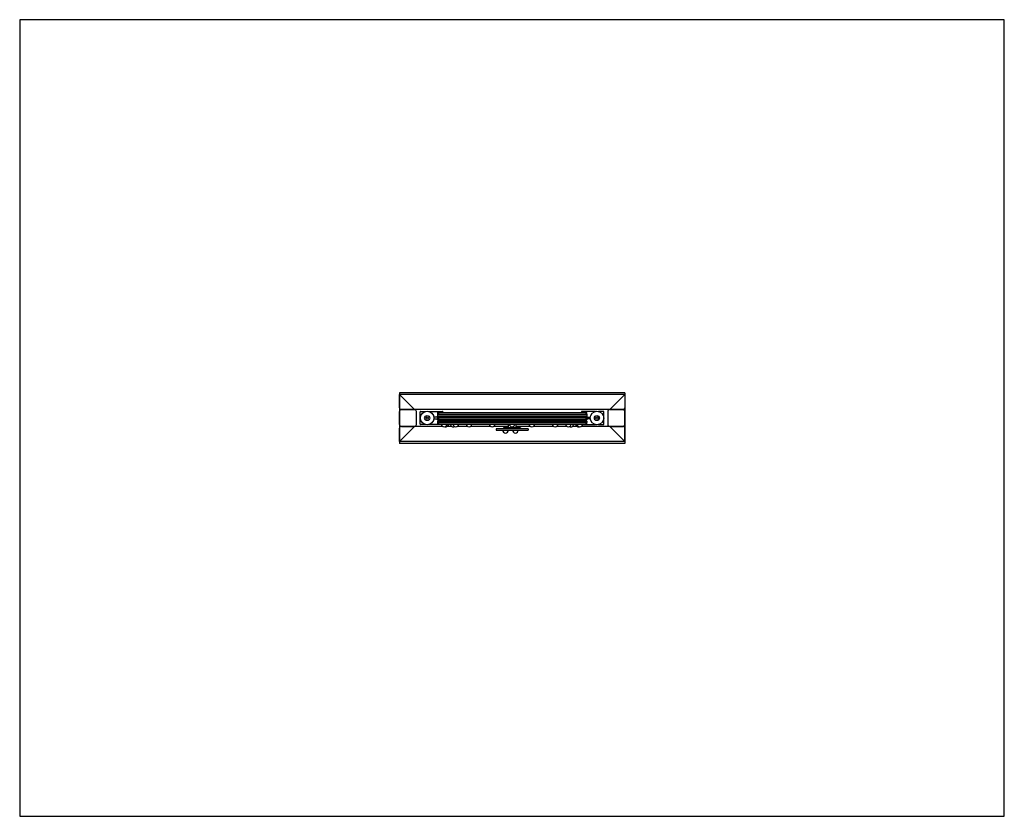
# Model space of a CAD drawing. Extents: x 12689 to 17934, y 500 to 4745.
import ezdxf

# ---------------------------------------------------------------- set-up
doc = ezdxf.new("R2010")
doc.units = 0
doc.header["$MEASUREMENT"] = 0
doc.layers.get('0').update_dxf_attribs({"linetype": 'CONTINUOUS'})

# ---------------------------------------------------------------- blocks, each defined once
blk = doc.blocks.new('STP3081')
for p, q in [((-599.8, 105.8), (-599.8, 95.8)), ((600.2, 105.8), (-599.8, 105.8)), ((600.2, 105.8), (600.2, 95.8)), ((-599.8, 95.8), (-599.8, 25.8)), ((-599.8, 25.8), (-599.8, 95.8)), ((-519.8, 15.8), (-599.8, 95.8)), ((600.2, 95.8), (-599.8, 95.8)), ((600.2, 95.8), (520.2, 15.8)), ((600.2, 95.8), (600.2, 25.8)), ((600.2, 95.8), (600.2, 25.8)), ((-599.8, 25.8), (-599.8, 15.8)), ((-599.8, 15.8), (-599.8, 5.8)), ((-589.8, 15.8), (-599.8, 15.8)), ((-589.8, 15.8), (-599.8, 15.8)), ((-599.8, 5.8), (-599.8, -64.2)), ((-599.8, -64.2), (-599.8, 5.8)), ((-519.8, 15.8), (-589.8, 15.8)), ((-589.8, 15.8), (-519.8, 15.8)), ((520.2, 15.8), (-519.8, 15.8)), ((520.2, 15.8), (-519.8, 15.8)), ((-509.8, -64.2), (-509.8, 5.8)), ((-489.3, -61.2), (-489.3, 2.8)), ((-486.3, 5.8), (-460.8, 5.8)), ((-443.9, 5.8), (-372.3, 5.8)), ((-397.5, 0), (-394.3, 0)), ((-397.5, 0), (-397.5, 0)), ((-397.5, 0), (-397.5, -8)), ((-397.5, 0), (-397.5, -8)), ((-394.3, 0), (-392, 0)), ((-369.3, 2.8), (-369.3, 0)), ((369.3, 2.8), (369.3, 0)), ((443.9, 5.8), (372.3, 5.8)), ((394.3, 0), (392.1, 0)), ((397.5, 0), (394.3, 0)), ((397.5, 0), (397.5, 0)), ((397.5, -8), (397.5, 0)), ((397.5, -8), (397.5, 0)), ((486.3, 5.8), (460.8, 5.8)), ((489.3, -61.2), (489.3, 2.8)), ((510.2, 5.8), (510.2, -64.2)), ((590.2, 15.8), (520.2, 15.8)), ((520.2, 15.8), (590.2, 15.8)), ((600.2, 15.8), (590.2, 15.8)), ((600.2, 15.8), (590.2, 15.8)), ((600.2, 25.8), (600.2, 15.8)), ((600.2, 15.8), (600.2, 5.8)), ((600.2, 5.8), (600.2, -64.2)), ((600.2, -64.2), (600.2, 5.8)), ((-397.5, -25.2), (-416.6, -25.2)), ((-416.6, -33.2), (-397.5, -33.2)), ((-397.5, -8), (-394.3, -8)), ((-397.5, -8), (-397.5, -8)), ((-397.5, -9.2), (-381.3, -9.2)), ((-397.5, -9.2), (-397.5, -9.2)), ((-397.5, -9.2), (-397.5, -17.2)), ((-397.5, -9.2), (-397.5, -17.2)), ((-397.5, -17.2), (-394.3, -17.2)), ((-397.5, -17.2), (-397.5, -17.2)), ((-397.5, -17.2), (-394.3, -17.2)), ((-397.5, -17.2), (-397.5, -17.2)), ((-397.5, -17.2), (-397.5, -25.2)), ((-397.5, -17.2), (-397.5, -25.2)), ((-394.3, -25.2), (-397.5, -25.2)), ((-397.5, -25.2), (-397.5, -25.2)), ((-397.5, -25.2), (-394.3, -25.2)), ((-397.5, -25.2), (-397.5, -25.2)), ((-397.5, -25.2), (-397.5, -33.2)), ((-397.5, -25.2), (-397.5, -33.2)), ((-397.5, -33.2), (-394.3, -33.2)), ((-397.5, -33.2), (-397.5, -33.2)), ((-397.5, -33.2), (-394.3, -33.2)), ((-397.5, -33.2), (-397.5, -33.2)), ((-397.5, -33.2), (-397.5, -41.2)), ((-397.5, -33.2), (-397.5, -41.2)), ((-397.5, -41.2), (-394.3, -41.2)), ((-397.5, -41.2), (-397.5, -41.2)), ((-397.5, -45.2), (-381.3, -45.2)), ((-397.5, -45.2), (-397.5, -45.2)), ((-397.5, -45.2), (-397.5, -53.2)), ((-397.5, -45.2), (-397.5, -53.2)), ((-394.3, -8), (-392, -8)), ((-392, -25.2), (-394.3, -25.2)), ((-394.3, -25.2), (-392, -25.2)), ((-394.3, -33.2), (-392, -33.2)), ((-394.3, -33.2), (-392, -33.2)), ((-394.3, -41.2), (-392, -41.2)), ((-392, 0), (-391.4, 0)), ((-392, 0), (-392, -8)), ((-392, -8), (-391.4, -8)), ((-392, -17.2), (-392, -25.2)), ((-392, -25.2), (-391.4, -25.2)), ((-392, -25.2), (-391.4, -25.2)), ((-392, -25.2), (-392, -33.2)), ((-392, -33.2), (-391.4, -33.2)), ((-392, -33.2), (-391.4, -33.2)), ((-392, -33.2), (-392, -41.2)), ((-392, -41.2), (-391.4, -41.2)), ((-391.4, 0), (-381.3, 0)), ((-391.4, -8), (-381.3, -8)), ((-391.4, -17.2), (-381.3, -17.2)), ((-391.4, -25.2), (-381.3, -25.2)), ((-391.4, -25.2), (-381.3, -25.2)), ((-391.4, -33.2), (-381.3, -33.2)), ((-391.4, -33.2), (-381.3, -33.2)), ((-391.4, -41.2), (-381.3, -41.2)), ((-391.3, -17.2), (-381.3, -17.2)), ((-387.5, -8), (-387.5, -9.2)), ((-387.5, -8), (-387.5, -9.2)), ((-381.3, 0), (381.3, 0)), ((-381.3, -8), (381.3, -8)), ((-381.3, -9.2), (381.3, -9.2)), ((-381.3, -17.2), (381.3, -17.2)), ((-381.3, -17.2), (381.3, -17.2)), ((-381.3, -25.2), (381.3, -25.2)), ((-381.3, -25.2), (381.3, -25.2)), ((-381.3, -33.2), (381.3, -33.2)), ((-381.3, -33.2), (381.3, -33.2)), ((-381.3, -41.2), (381.3, -41.2)), ((-381.3, -45.2), (381.3, -45.2)), ((-369.3, -41.2), (-369.3, -45.2)), ((20, -42.2), (-20, -42.2)), ((-20, -42.2), (-20, -45.2)), ((-17.5, -41.2), (-17.5, -42.2)), ((17.5, -41.2), (17.5, -42.2)), ((20, -42.2), (20, -45.2)), ((369.3, -41.2), (369.3, -45.2)), ((381.3, 0), (391.5, 0)), ((381.3, -8), (391.5, -8)), ((381.3, -9.2), (397.5, -9.2)), ((381.3, -17.2), (391.5, -17.2)), ((381.3, -17.2), (391.5, -17.2)), ((381.3, -25.2), (391.5, -25.2)), ((381.3, -25.2), (391.5, -25.2)), ((381.3, -33.2), (391.5, -33.2)), ((381.3, -33.2), (391.5, -33.2)), ((381.3, -41.2), (391.5, -41.2)), ((381.3, -45.2), (397.5, -45.2)), ((387.5, -8), (387.5, -9.2)), ((387.6, -8), (387.6, -9.2)), ((391.5, 0), (392.1, 0)), ((391.5, -8), (392.1, -8)), ((391.5, -25.2), (392.1, -25.2)), ((391.5, -25.2), (392.1, -25.2)), ((391.5, -33.2), (392.1, -33.2)), ((391.5, -33.2), (392.1, -33.2)), ((391.5, -41.2), (392.1, -41.2)), ((392.1, 0), (392.1, -8)), ((394.3, -8), (392.1, -8)), ((392.1, -17.2), (397.5, -17.2)), ((392.1, -17.2), (392.1, -25.2)), ((392.1, -25.2), (394.3, -25.2)), ((394.3, -25.2), (392.1, -25.2)), ((392.1, -25.2), (392.1, -33.2)), ((394.3, -33.2), (392.1, -33.2)), ((394.3, -33.2), (392.1, -33.2)), ((392.1, -33.2), (392.1, -41.2)), ((394.3, -41.2), (392.1, -41.2)), ((397.5, -8), (394.3, -8)), ((394.3, -25.2), (397.5, -25.2)), ((397.5, -25.2), (394.3, -25.2)), ((397.5, -33.2), (394.3, -33.2)), ((397.5, -33.2), (394.3, -33.2)), ((397.5, -41.2), (394.3, -41.2)), ((397.5, -8), (397.5, -8)), ((397.5, -9.2), (397.6, -9.2)), ((397.5, -9.2), (397.5, -17.2)), ((397.5, -17.2), (397.6, -17.2)), ((397.5, -25.2), (397.5, -17.2)), ((397.5, -25.2), (397.5, -17.2)), ((397.5, -25.2), (416.6, -25.2)), ((397.5, -25.2), (397.5, -25.2)), ((397.5, -25.2), (397.5, -25.2)), ((397.5, -33.2), (397.5, -25.2)), ((397.5, -33.2), (397.5, -25.2)), ((416.6, -33.2), (397.5, -33.2)), ((397.5, -33.2), (397.5, -33.2)), ((397.5, -33.2), (397.5, -33.2)), ((397.5, -41.2), (397.5, -33.2)), ((397.5, -41.2), (397.5, -33.2)), ((397.5, -41.2), (397.5, -41.2)), ((397.5, -45.2), (397.6, -45.2)), ((397.5, -45.2), (397.5, -53.2)), ((397.6, -9.2), (397.6, -17.2)), ((397.6, -45.2), (397.6, -53.2)), ((-599.8, -64.2), (-599.8, -74.2)), ((-599.8, -74.2), (-599.8, -84.2)), ((-589.8, -74.2), (-599.8, -74.2)), ((-589.8, -74.2), (-599.8, -74.2)), ((-599.8, -154.2), (-519.8, -74.2)), ((-599.8, -84.2), (-599.8, -154.2)), ((-599.8, -154.2), (-599.8, -84.2)), ((-519.8, -74.2), (-589.8, -74.2)), ((-589.8, -74.2), (-519.8, -74.2)), ((-368.8, -74.2), (-519.8, -74.2)), ((-368.8, -74.2), (-519.8, -74.2)), ((-460.8, -64.2), (-486.3, -64.2)), ((-376, -64.2), (-443.9, -64.2)), ((-397.5, -53.2), (-394.3, -53.2)), ((-397.5, -53.2), (-397.5, -53.2)), ((-397.5, -53.2), (-394.3, -53.2)), ((-397.5, -53.2), (-397.5, -53.2)), ((-397.5, -53.2), (-397.5, -61.2)), ((-397.5, -53.2), (-397.5, -61.2)), ((-397.5, -61.2), (-394.3, -61.2)), ((-397.5, -61.2), (-397.5, -61.2)), ((-394.3, -61.2), (-392, -61.2)), ((-392, -53.2), (-392, -61.2)), ((-392, -61.2), (-391.4, -61.2)), ((-391.4, -53.2), (-381.3, -53.2)), ((-391.4, -61.2), (-381.3, -61.2)), ((-391.3, -53.2), (-381.3, -53.2)), ((-381.3, -53.2), (381.3, -53.2)), ((-381.3, -53.2), (381.3, -53.2)), ((-381.3, -61.2), (381.3, -61.2)), ((-320.7, -74.2), (-345.4, -74.2)), ((-320.7, -74.2), (-345.4, -74.2)), ((-236.7, -74.2), (-292.5, -74.2)), ((-236.7, -74.2), (-292.5, -74.2)), ((-113.2, -74.2), (-221.7, -74.2)), ((-113.2, -74.2), (-221.7, -74.2)), ((-20, -74.2), (-98.3, -74.2)), ((-20, -74.2), (-98.3, -74.2)), ((85, -86.2), (-85, -86.2)), ((-85, -86.2), (-85, -94.2)), ((-85, -94.2), (85, -94.2)), ((45, -82.2), (-45, -82.2)), ((-45, -82.2), (-45, -86.2)), ((-20, -61.2), (-20, -82.2)), ((20, -61.2), (20, -82.2)), ((98.3, -74.2), (20, -74.2)), ((98.3, -74.2), (20, -74.2)), ((45, -82.2), (45, -86.2)), ((85, -86.2), (85, -94.2)), ((221.7, -74.2), (113.2, -74.2)), ((221.7, -74.2), (113.2, -74.2)), ((292.5, -74.2), (236.7, -74.2)), ((292.5, -74.2), (236.7, -74.2)), ((345.4, -74.2), (320.7, -74.2)), ((345.4, -74.2), (320.7, -74.2)), ((520.2, -74.2), (368.8, -74.2)), ((520.2, -74.2), (368.8, -74.2)), ((376, -64.2), (443.9, -64.2)), ((381.3, -53.2), (391.5, -53.2)), ((381.3, -53.2), (391.5, -53.2)), ((381.3, -61.2), (391.5, -61.2)), ((391.5, -61.2), (392.1, -61.2)), ((392.1, -53.2), (397.5, -53.2)), ((392.1, -53.2), (392.1, -61.2)), ((394.3, -61.2), (392.1, -61.2)), ((397.5, -61.2), (394.3, -61.2)), ((397.5, -53.2), (397.6, -53.2)), ((397.5, -61.2), (397.5, -53.2)), ((397.5, -61.2), (397.5, -53.2)), ((397.5, -61.2), (397.5, -61.2)), ((460.8, -64.2), (486.3, -64.2)), ((520.2, -74.2), (600.2, -154.2)), ((590.2, -74.2), (520.2, -74.2)), ((520.2, -74.2), (590.2, -74.2)), ((600.2, -74.2), (590.2, -74.2)), ((600.2, -74.2), (590.2, -74.2)), ((600.2, -64.2), (600.2, -74.2)), ((600.2, -74.2), (600.2, -84.2)), ((600.2, -84.2), (600.2, -154.2)), ((600.2, -154.2), (600.2, -84.2)), ((-599.8, -154.2), (-599.8, -164.2)), ((600.2, -154.2), (-599.8, -154.2)), ((600.2, -154.2), (600.2, -164.2)), ((600.2, -164.2), (-599.8, -164.2))]:
    blk.add_line(p, q)
for centre, radius in [((-452.3, -29.2), 36), ((452.3, -29.2), 36), ((-452.3, -29.2), 13.5), ((-452.3, -29.2), 5.5), ((452.3, -29.2), 13.5), ((452.3, -29.2), 5.5)]:
    blk.add_circle(centre, radius)
for centre, radius, start, end in [((-589.8, 25.8), 10, 180, 270), ((-589.8, 5.8), 10, 90, 180), ((-519.8, 5.8), 10, 0, 90), ((-486.3, 2.8), 3, 90, 180), ((-372.3, 2.8), 3, 0, 90), ((372.3, 2.8), 3, 90, 180), ((486.3, 2.8), 3, 0, 90), ((520.2, 5.8), 10, 90, 180), ((590.2, 25.8), 10, 270, 0), ((590.2, 5.8), 10, 0, 90), ((-399.3, -29.2), 5.5, 71.0854, 133.3418), ((-399.3, -29.2), 5.5, 226.6582, 288.9146), ((399.3, -29.2), 5.5, 46.6582, 108.9146), ((399.3, -29.2), 5.5, 251.0854, 313.3418), ((-589.8, -64.2), 10, 180, 270), ((-589.8, -84.2), 10, 90, 180), ((-519.8, -64.2), 10, 270, 360), ((-486.3, -61.2), 3, 180, 270), ((-361.3, -61.2), 15, 180, 0), ((-352.9, -61.2), 15, 253.5963, 0), ((-313.2, -61.2), 15, 180, 296.2026), ((-300, -61.2), 15, 180, 0), ((-229.2, -61.2), 15, 180, 0), ((-105.7, -61.2), 15, 180, 0), ((-35, -94.2), 15, 180, 0), ((0, -61.2), 15, 180, 0), ((17.5, -94.2), 15, 180, 0), ((105.7, -61.2), 15, 180, 0), ((229.2, -61.2), 15, 180, 0), ((300, -61.2), 15, 180, 0), ((313.2, -61.2), 15, 243.7974, 0), ((352.9, -61.2), 15, 180, 286.4037), ((361.3, -61.2), 15, 180, 0), ((486.3, -61.2), 3, 270, 0), ((520.2, -64.2), 10, 180, 270), ((590.2, -64.2), 10, 270, 0), ((590.2, -84.2), 10, 0, 90)]:
    blk.add_arc(centre, radius, start, end)

msp = doc.modelspace()

# ---------------------------------------------------------------- linework, layer by layer
at = {"ltscale": 20}
msp.add_lwpolyline([(17934.2, 500), (17934.2, 4745.2), (12689.2, 4745.2), (12689.2, 500)], close=True, dxfattribs=at)

# ---------------------------------------------------------------- block references
at = {"ltscale": 10}
msp.add_blockref('STP3081', (15312.1, 2651.8), dxfattribs=at)

doc.saveas('drawing.dxf')
